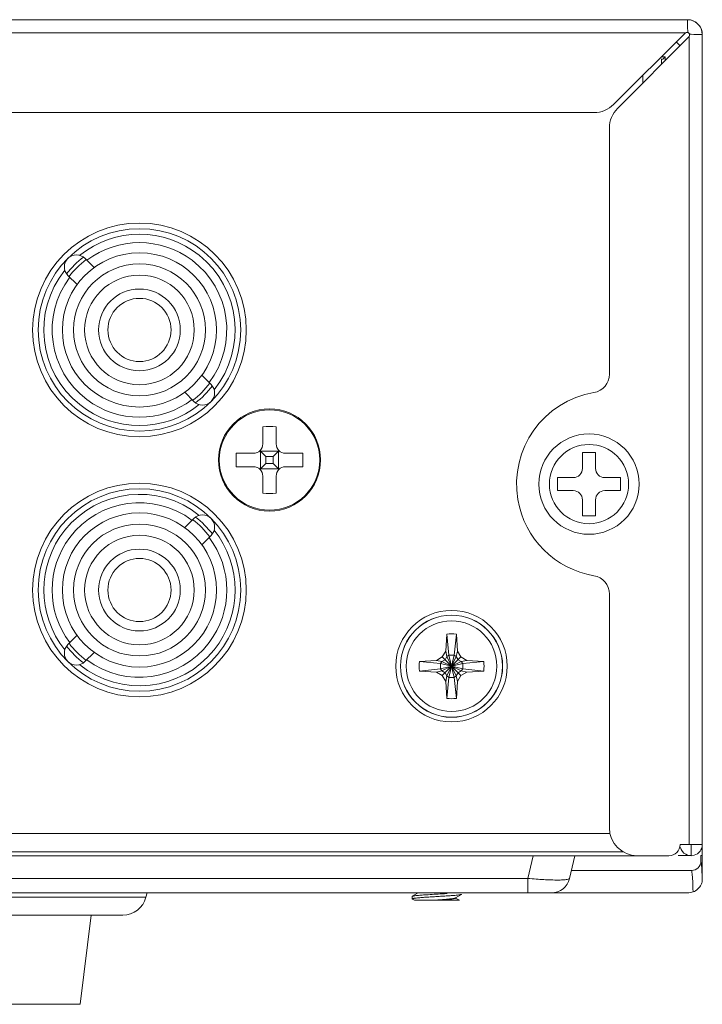
# Model space of a CAD drawing. Units: millimetres. Extents: x 0 to 91.8, y 0 to 62.1.
# Drawn here: x 88.8 to 90.5, y 25.1 to 27.6 of the extents above; entities that cross this region are included whole.
import ezdxf

# ---------------------------------------------------------------- set-up
doc = ezdxf.new("R2010")
doc.units = ezdxf.units.MM

msp = doc.modelspace()

# ---------------------------------------------------------------- linework, layer by layer
at = {"color": 18, "lineweight": 9, "true_color": 0x040000}
for p, q in [((90.5035, 27.644), (72.6013, 27.644)), ((90.4981, 27.6104), (72.6066, 27.6104)), ((90.313, 27.4253), (90.4981, 27.6104)), ((90.3232, 27.4151), (90.5083, 27.6002)), ((90.5083, 25.5153), (90.5083, 27.6002)), ((90.5418, 25.5153), (90.5418, 27.6056)), ((90.4458, 27.5479), (90.4358, 27.5479)), ((90.4388, 27.5409), (90.4458, 27.5479)), ((90.4458, 27.5379), (90.4458, 27.5479)), ((90.4364, 27.5433), (90.4364, 27.5285)), ((90.3884, 27.5006), (90.3884, 27.4805)), ((90.2622, 27.4042), (86.002, 27.4042)), ((90.3021, 26.729), (90.3021, 27.3643)), ((88.9722, 27.0043), (88.9485, 27.0281)), ((88.9044, 26.984), (88.9282, 26.9602)), ((89.2501, 26.7264), (89.2739, 26.7026)), ((89.2061, 26.6823), (89.2298, 26.6585)), ((89.4075, 26.5935), (89.4075, 26.5491)), ((89.442, 26.5935), (89.442, 26.5491)), ((89.4018, 26.5306), (89.4004, 26.532)), ((89.4477, 26.5306), (89.4018, 26.5306)), ((89.4018, 26.5306), (89.4018, 26.4848)), ((89.4018, 26.5306), (89.4155, 26.5169)), ((89.4477, 26.5306), (89.434, 26.5169)), ((89.4477, 26.5306), (89.4491, 26.532)), ((89.4477, 26.5306), (89.4477, 26.4848)), ((89.3389, 26.5249), (89.3833, 26.5249)), ((89.434, 26.5169), (89.4155, 26.5169)), ((89.4155, 26.5169), (89.4155, 26.4984)), ((89.434, 26.4984), (89.434, 26.5169)), ((89.4662, 26.5249), (89.5106, 26.5249)), ((90.2326, 26.5269), (90.2662, 26.5269)), ((90.2326, 26.4861), (90.2326, 26.5269)), ((90.2662, 26.5269), (90.2662, 26.4861)), ((89.3389, 26.4904), (89.3833, 26.4904)), ((89.4018, 26.4848), (89.4004, 26.4834)), ((89.4155, 26.4984), (89.4018, 26.4848)), ((89.4477, 26.4848), (89.4018, 26.4848)), ((89.4155, 26.4984), (89.434, 26.4984)), ((89.434, 26.4984), (89.4477, 26.4848)), ((89.4477, 26.4848), (89.4491, 26.4834)), ((89.4662, 26.4904), (89.5106, 26.4904)), ((89.4075, 26.4663), (89.4075, 26.4219)), ((89.442, 26.4663), (89.442, 26.4219)), ((90.1679, 26.4621), (90.2086, 26.4621)), ((90.1679, 26.4286), (90.1679, 26.4621)), ((90.2901, 26.4621), (90.3309, 26.4621)), ((90.3309, 26.4621), (90.3309, 26.4286)), ((90.2086, 26.4286), (90.1679, 26.4286)), ((90.3309, 26.4286), (90.2901, 26.4286)), ((90.2326, 26.3639), (90.2326, 26.4046)), ((90.2662, 26.4046), (90.2662, 26.3639)), ((89.2298, 26.3568), (89.2061, 26.3331)), ((90.2662, 26.3639), (90.2326, 26.3639)), ((89.2501, 26.289), (89.2739, 26.3128)), ((90.3021, 25.5584), (90.3021, 26.1617)), ((88.9044, 26.0314), (88.9282, 26.0552)), ((89.8795, 26.0147), (89.8822, 26.0585)), ((89.8874, 26.0043), (89.8822, 26.0585)), ((89.9018, 26.0043), (89.907, 26.0585)), ((89.907, 26.0585), (89.9097, 26.0147)), ((88.9485, 25.9873), (88.9722, 26.0111)), ((89.8554, 25.9906), (89.8706, 25.9995)), ((89.8706, 25.9995), (89.8795, 26.0147)), ((89.8706, 25.9995), (89.9186, 25.9515)), ((89.8706, 25.9515), (89.9186, 25.9995)), ((89.8826, 26.0006), (89.8778, 25.9923)), ((89.8826, 26.0006), (89.8795, 26.0147)), ((89.8874, 26.0043), (89.8826, 26.0006)), ((89.9066, 25.9504), (89.8826, 26.0006)), ((89.8826, 25.9504), (89.9066, 26.0006)), ((89.9018, 26.0043), (89.8874, 26.0043)), ((89.8874, 25.9467), (89.9018, 26.0043)), ((89.9018, 25.9467), (89.8874, 26.0043)), ((89.9066, 26.0006), (89.9018, 26.0043)), ((89.9066, 26.0006), (89.9097, 26.0147)), ((89.9114, 25.9923), (89.9066, 26.0006)), ((89.9097, 26.0147), (89.9186, 25.9995)), ((89.9186, 25.9995), (89.9338, 25.9906)), ((89.8116, 25.9879), (89.8554, 25.9906)), ((89.8658, 25.9827), (89.8116, 25.9879)), ((89.8695, 25.9875), (89.8554, 25.9906)), ((89.8695, 25.9875), (89.8658, 25.9827)), ((89.8658, 25.9683), (89.9234, 25.9827)), ((89.8658, 25.9827), (89.9234, 25.9683)), ((89.8658, 25.9827), (89.8658, 25.9683)), ((89.8778, 25.9923), (89.8695, 25.9875)), ((89.8695, 25.9875), (89.9197, 25.9635)), ((89.8695, 25.9635), (89.9197, 25.9875)), ((89.9197, 25.9875), (89.9114, 25.9923)), ((89.9197, 25.9875), (89.9338, 25.9906)), ((89.9234, 25.9827), (89.9197, 25.9875)), ((89.9234, 25.9827), (89.9776, 25.9879)), ((89.9234, 25.9683), (89.9234, 25.9827)), ((89.9338, 25.9906), (89.9776, 25.9879)), ((89.8658, 25.9683), (89.8116, 25.9631)), ((89.8554, 25.9604), (89.8116, 25.9631)), ((89.8695, 25.9635), (89.8554, 25.9604)), ((89.8706, 25.9515), (89.8554, 25.9604)), ((89.8658, 25.9683), (89.8695, 25.9635)), ((89.8695, 25.9635), (89.8778, 25.9587)), ((89.8795, 25.9363), (89.8706, 25.9515)), ((89.8778, 25.9587), (89.8826, 25.9504)), ((89.8826, 25.9504), (89.8795, 25.9363)), ((89.8874, 25.9467), (89.8822, 25.8925)), ((89.8826, 25.9504), (89.8874, 25.9467)), ((89.8874, 25.9467), (89.9018, 25.9467)), ((89.9018, 25.9467), (89.9066, 25.9504)), ((89.9018, 25.9467), (89.907, 25.8925)), ((89.9066, 25.9504), (89.9114, 25.9587)), ((89.9066, 25.9504), (89.9097, 25.9363)), ((89.9186, 25.9515), (89.9097, 25.9363)), ((89.9114, 25.9587), (89.9197, 25.9635)), ((89.9338, 25.9604), (89.9186, 25.9515)), ((89.9197, 25.9635), (89.9234, 25.9683)), ((89.9197, 25.9635), (89.9338, 25.9604)), ((89.9234, 25.9683), (89.9776, 25.9631)), ((89.9776, 25.9631), (89.9338, 25.9604)), ((89.8822, 25.8925), (89.8795, 25.9363)), ((89.9097, 25.9363), (89.907, 25.8925)), ((90.3021, 25.544), (72.8026, 25.544)), ((90.4843, 25.5153), (90.5418, 25.5153)), ((90.5131, 25.4865), (90.5131, 25.5153)), ((90.5418, 25.4288), (90.5418, 25.5153)), ((72.7307, 25.4865), (90.374, 25.4865)), ((90.3389, 25.4961), (72.7659, 25.4961)), ((90.1053, 25.4865), (90.0918, 25.4278)), ((90.2128, 25.4865), (90.1992, 25.4278)), ((90.4555, 25.4865), (90.374, 25.4865)), ((90.5131, 25.4867), (90.4795, 25.4867)), ((90.5418, 25.4867), (90.5381, 25.4867)), ((90.5381, 25.4723), (90.5381, 25.4867)), ((90.5141, 25.4483), (90.204, 25.4483)), ((90.0918, 25.4278), (73.013, 25.4278)), ((90.0918, 25.3906), (90.0918, 25.4278)), ((90.1525, 25.3906), (72.9523, 25.3906)), ((89.106, 25.3793), (89.109, 25.3906)), ((89.8065, 25.3895), (89.793, 25.3816)), ((89.9044, 25.3774), (89.9203, 25.3866)), ((89.9203, 25.3866), (89.9207, 25.387)), ((90.5036, 25.3906), (90.1525, 25.3906)), ((89.106, 25.3793), (87.9025, 25.3793)), ((89.7934, 25.375), (89.7926, 25.3812)), ((89.7938, 25.3746), (89.7993, 25.3714)), ((89.9149, 25.3714), (89.7993, 25.3714)), ((89.9049, 25.377), (89.9049, 25.3777)), ((89.9149, 25.3714), (89.9049, 25.3772)), ((89.0458, 25.3331), (87.9627, 25.3331)), ((88.9357, 25.1029), (88.9645, 25.3331)), ((88.0727, 25.1029), (88.9357, 25.1029))]:
    msp.add_line(p, q, dxfattribs=at)
for points in [[(90.5053, 27.6105), (90.5062, 27.6098), (90.507, 27.6091), (90.5077, 27.6083), (90.5084, 27.6074)], [(90.5417, 25.4218), (90.5418, 25.4232), (90.5418, 25.4266)], [(89.793, 25.3816), (89.7928, 25.3815), (89.7926, 25.3812)], [(89.7938, 25.3746), (89.7936, 25.3747), (89.7934, 25.375)]]:
    msp.add_lwpolyline(points, dxfattribs=at)
for centre, radius in [((89.0891, 26.8433), 0.2757), ((89.0891, 26.8433), 0.2613), ((89.0891, 26.8433), 0.199), ((89.0891, 26.8433), 0.1702), ((89.0891, 26.8433), 0.1414), ((89.0891, 26.8433), 0.1055), ((89.0891, 26.8433), 0.0815), ((89.4248, 26.5077), 0.1318), ((89.4248, 26.5077), 0.1296), ((90.2494, 26.4454), 0.1294), ((90.2494, 26.4454), 0.1022), ((89.0891, 26.1721), 0.2757), ((89.0891, 26.1721), 0.2613), ((89.0891, 26.1721), 0.199), ((89.0891, 26.1721), 0.1702), ((89.0891, 26.1721), 0.1414), ((89.0891, 26.1721), 0.1055), ((89.0891, 26.1721), 0.0815), ((89.8946, 25.9755), 0.1438), ((89.8946, 25.9755), 0.1318), ((89.8946, 25.9755), 0.1314), ((89.8946, 25.9755), 0.117)]:
    msp.add_circle(centre, radius, dxfattribs=at)
for points in [[(90.5418, 27.6056), (90.5418, 27.6268), (90.5247, 27.644), (90.5035, 27.644)], [(90.5418, 27.6057), (90.5418, 27.6239), (90.529, 27.6396), (90.5112, 27.6432)], [(90.5046, 27.6154), (90.5048, 27.6137), (90.505, 27.6121), (90.5053, 27.6104)], [(90.5083, 27.6074), (90.5099, 27.6071), (90.5116, 27.6069), (90.5133, 27.6067)], [(90.4843, 27.5764), (90.4815, 27.5802), (90.4781, 27.5836), (90.4743, 27.5864)], [(90.2622, 27.4042), (90.2812, 27.4042), (90.2995, 27.4118), (90.313, 27.4253)], [(90.3232, 27.4151), (90.3097, 27.4016), (90.3021, 27.3834), (90.3021, 27.3643)], [(88.9445, 27.0315), (88.9282, 27.0189), (88.9135, 27.0043), (88.901, 26.9879)], [(88.9517, 27.0249), (88.935, 27.0122), (88.9202, 26.9974), (88.9076, 26.9808)], [(90.2622, 26.6817), (90.2852, 26.6856), (90.3021, 26.7056), (90.3021, 26.729)], [(89.2266, 26.6617), (89.2433, 26.6743), (89.2581, 26.6892), (89.2707, 26.7058)], [(89.2338, 26.6551), (89.2501, 26.6677), (89.2648, 26.6823), (89.2773, 26.6987)], [(89.442, 26.5935), (89.4305, 26.5941), (89.419, 26.5941), (89.4075, 26.5935)], [(89.3833, 26.5249), (89.3967, 26.5249), (89.4075, 26.5358), (89.4075, 26.5491)], [(89.442, 26.5491), (89.442, 26.5358), (89.4528, 26.5249), (89.4662, 26.5249)], [(89.3389, 26.5249), (89.3383, 26.5134), (89.3383, 26.5019), (89.3389, 26.4904)], [(89.5106, 26.4904), (89.5112, 26.5019), (89.5112, 26.5135), (89.5106, 26.5249)], [(89.4075, 26.4663), (89.4075, 26.4796), (89.3967, 26.4904), (89.3833, 26.4904)], [(89.4662, 26.4904), (89.4528, 26.4904), (89.442, 26.4796), (89.442, 26.4663)], [(90.2086, 26.4621), (90.2219, 26.4621), (90.2326, 26.4729), (90.2326, 26.4861)], [(90.2662, 26.4861), (90.2662, 26.4729), (90.2769, 26.4621), (90.2901, 26.4621)], [(90.2326, 26.4046), (90.2326, 26.4178), (90.2219, 26.4286), (90.2086, 26.4286)], [(90.2901, 26.4286), (90.2769, 26.4286), (90.2662, 26.4178), (90.2662, 26.4046)], [(89.4075, 26.4219), (89.419, 26.4212), (89.4305, 26.4212), (89.442, 26.4219)], [(89.2707, 26.3095), (89.2581, 26.3262), (89.2433, 26.341), (89.2266, 26.3536)], [(89.2773, 26.3167), (89.2648, 26.333), (89.2501, 26.3477), (89.2338, 26.3602)], [(90.3021, 26.1617), (90.3021, 26.1851), (90.2852, 26.2051), (90.2622, 26.209)], [(89.907, 26.0585), (89.8988, 26.0597), (89.8904, 26.0597), (89.8822, 26.0585)], [(88.901, 26.0275), (88.9135, 26.0111), (88.9282, 25.9965), (88.9445, 25.9839)], [(88.9076, 26.0346), (88.9202, 26.018), (88.935, 26.0031), (88.9517, 25.9905)], [(89.8116, 25.9879), (89.8104, 25.9797), (89.8104, 25.9713), (89.8116, 25.9631)], [(89.9776, 25.9631), (89.9788, 25.9713), (89.9788, 25.9797), (89.9776, 25.9879)], [(89.8822, 25.8925), (89.8904, 25.8913), (89.8988, 25.8913), (89.907, 25.8925)], [(90.3021, 25.5584), (90.3021, 25.5187), (90.3343, 25.4865), (90.374, 25.4865)], [(90.4555, 25.4865), (90.4714, 25.4865), (90.4843, 25.4994), (90.4843, 25.5153)], [(90.5391, 25.4687), (90.5395, 25.4656), (90.5397, 25.4625), (90.5399, 25.4594)], [(90.0918, 25.4278), (90.0988, 25.4271), (90.1058, 25.4265), (90.1128, 25.426)], [(90.1128, 25.426), (90.1195, 25.4255), (90.1261, 25.4251), (90.1328, 25.4247)], [(90.1328, 25.4247), (90.1389, 25.4244), (90.145, 25.4241), (90.1511, 25.4239)], [(90.1525, 25.3906), (90.1748, 25.3906), (90.1942, 25.406), (90.1992, 25.4278)], [(90.5391, 25.4123), (90.5351, 25.4036), (90.527, 25.3962), (90.518, 25.3931)], [(90.5036, 25.3906), (90.5085, 25.3906), (90.5134, 25.3915), (90.518, 25.3931)], [(89.0458, 25.3331), (89.074, 25.3331), (89.0987, 25.352), (89.106, 25.3793)]]:
    msp.add_open_spline(points, degree=3, dxfattribs=at)
for points, knots in [([(90.5035, 27.644), (90.5035, 27.6433), (90.5035, 27.6426), (90.5035, 27.6419), (90.5036, 27.633), (90.5035, 27.6241), (90.5046, 27.6154)], [0, 0, 0, 0, 1, 1, 1, 2, 2, 2, 2]), ([(90.4986, 27.6104), (90.4993, 27.6111), (90.5003, 27.6112), (90.5013, 27.6112), (90.5028, 27.6112), (90.5041, 27.611), (90.5053, 27.6104)], [0, 0, 0, 0, 1, 1, 1, 2, 2, 2, 2]), ([(90.5083, 27.6074), (90.5089, 27.6062), (90.5091, 27.6049), (90.5091, 27.6035), (90.5091, 27.6025), (90.509, 27.6014), (90.5083, 27.6007)], [0, 0, 0, 0, 1, 1, 1, 2, 2, 2, 2]), ([(90.5418, 27.6056), (90.5411, 27.6056), (90.5404, 27.6056), (90.5397, 27.6056), (90.5309, 27.6057), (90.522, 27.6056), (90.5133, 27.6067)], [0, 0, 0, 0, 1, 1, 1, 2, 2, 2, 2]), ([(89.2819, 26.689), (89.3671, 26.7954), (89.3499, 26.9508), (89.2435, 27.036), (89.1533, 27.1083), (89.025, 27.1083), (88.9348, 27.036)], [0, 0, 0, 0, 1, 1, 1, 2, 2, 2, 2]), ([(89.269, 26.7075), (89.344, 26.8068), (89.3242, 26.9482), (89.2249, 27.0231), (89.1446, 27.0838), (89.0337, 27.0838), (88.9534, 27.0231)], [0, 0, 0, 0, 1, 1, 1, 2, 2, 2, 2]), ([(88.9485, 27.0281), (88.9363, 27.0402), (88.9166, 27.0402), (88.9044, 27.0281), (88.8922, 27.0159), (88.8922, 26.9962), (88.9044, 26.984)], [0, 0, 0, 0, 1, 1, 1, 2, 2, 2, 2]), ([(88.8964, 26.9976), (88.8112, 26.8912), (88.8284, 26.7358), (88.9348, 26.6506), (89.025, 26.5783), (89.1533, 26.5783), (89.2435, 26.6506)], [0, 0, 0, 0, 1, 1, 1, 2, 2, 2, 2]), ([(88.9093, 26.9791), (88.8343, 26.8797), (88.8541, 26.7384), (88.9534, 26.6635), (89.0337, 26.6028), (89.1446, 26.6028), (89.2249, 26.6635)], [0, 0, 0, 0, 1, 1, 1, 2, 2, 2, 2]), ([(89.2298, 26.6585), (89.242, 26.6464), (89.2617, 26.6464), (89.2739, 26.6585), (89.2861, 26.6707), (89.2861, 26.6904), (89.2739, 26.7026)], [0, 0, 0, 0, 1, 1, 1, 2, 2, 2, 2]), ([(90.2622, 26.6817), (90.1316, 26.6597), (90.0437, 26.5359), (90.0658, 26.4054), (90.0828, 26.3048), (90.1616, 26.226), (90.2622, 26.209)], [0, 0, 0, 0, 1, 1, 1, 2, 2, 2, 2]), ([(89.2435, 26.3648), (89.137, 26.4501), (88.9816, 26.4329), (88.8964, 26.3264), (88.8242, 26.2362), (88.8242, 26.108), (88.8964, 26.0178)], [0, 0, 0, 0, 1, 1, 1, 2, 2, 2, 2]), ([(89.2249, 26.3519), (89.1256, 26.4269), (88.9843, 26.4072), (88.9093, 26.3079), (88.8486, 26.2275), (88.8486, 26.1167), (88.9093, 26.0363)], [0, 0, 0, 0, 1, 1, 1, 2, 2, 2, 2]), ([(89.2739, 26.3128), (89.2861, 26.3249), (89.2861, 26.3447), (89.2739, 26.3568), (89.2617, 26.369), (89.242, 26.369), (89.2298, 26.3568)], [0, 0, 0, 0, 1, 1, 1, 2, 2, 2, 2]), ([(88.9348, 25.9793), (89.0413, 25.8941), (89.1967, 25.9113), (89.2819, 26.0178), (89.3541, 26.108), (89.3541, 26.2362), (89.2819, 26.3264)], [0, 0, 0, 0, 1, 1, 1, 2, 2, 2, 2]), ([(88.9534, 25.9922), (89.0527, 25.9173), (89.194, 25.937), (89.269, 26.0363), (89.3297, 26.1167), (89.3297, 26.2275), (89.269, 26.3079)], [0, 0, 0, 0, 1, 1, 1, 2, 2, 2, 2]), ([(88.9044, 26.0314), (88.8922, 26.0192), (88.8922, 25.9995), (88.9044, 25.9873), (88.9166, 25.9751), (88.9363, 25.9751), (88.9485, 25.9873)], [0, 0, 0, 0, 1, 1, 1, 2, 2, 2, 2]), ([(90.4854, 25.5076), (90.4896, 25.4923), (90.5055, 25.4833), (90.5208, 25.4875), (90.5332, 25.491), (90.5418, 25.5023), (90.5418, 25.5153)], [0, 0, 0, 0, 1, 1, 1, 2, 2, 2, 2]), ([(90.5141, 25.4483), (90.5273, 25.4483), (90.5381, 25.459), (90.5381, 25.4723), (90.5381, 25.4723), (90.5381, 25.4723), (90.5381, 25.4723)], [0, 0, 0, 0, 1, 1, 1, 2, 2, 2, 2]), ([(90.5141, 25.4483), (90.5152, 25.4483), (90.5151, 25.4467), (90.5151, 25.4453), (90.515, 25.4412), (90.5157, 25.4392), (90.516, 25.4361)], [0, 0, 0, 0, 1, 1, 1, 2, 2, 2, 2]), ([(90.516, 25.4361), (90.5162, 25.4335), (90.5163, 25.4309), (90.5165, 25.4282), (90.5172, 25.4165), (90.5176, 25.4048), (90.518, 25.3931)], [0, 0, 0, 0, 1, 1, 1, 2, 2, 2, 2]), ([(90.5399, 25.4594), (90.5401, 25.457), (90.5403, 25.4547), (90.5404, 25.4523), (90.541, 25.4421), (90.5414, 25.432), (90.5417, 25.4218)], [0, 0, 0, 0, 1, 1, 1, 2, 2, 2, 2]), ([(90.1992, 25.4278), (90.1989, 25.4264), (90.1972, 25.426), (90.1956, 25.4257), (90.1919, 25.4249), (90.189, 25.4245), (90.186, 25.4243), (90.1812, 25.4239), (90.1759, 25.4237), (90.1708, 25.4237), (90.1642, 25.4236), (90.1577, 25.4237), (90.1511, 25.4239)], [0, 0, 0, 0, 1, 1, 1, 2, 2, 2, 3, 3, 3, 4, 4, 4, 4]), ([(90.5417, 25.4218), (90.5417, 25.4212), (90.5416, 25.4207), (90.5415, 25.4201), (90.5411, 25.4174), (90.5402, 25.4147), (90.5391, 25.4123)], [0, 0, 0, 0, 1, 1, 1, 2, 2, 2, 2]), ([(89.829, 25.3855), (89.8244, 25.3852), (89.8199, 25.3849), (89.8153, 25.3845), (89.8134, 25.3844), (89.8114, 25.3842), (89.8094, 25.384), (89.8077, 25.3839), (89.806, 25.3837), (89.8043, 25.3836), (89.8029, 25.3834), (89.8015, 25.3833), (89.8, 25.3831), (89.7989, 25.3829), (89.7978, 25.3828), (89.7967, 25.3826), (89.7959, 25.3824), (89.7951, 25.3823), (89.7943, 25.3821), (89.7938, 25.382), (89.7934, 25.3818), (89.793, 25.3816)], [0, 0, 0, 0, 1, 1, 1, 2, 2, 2, 3, 3, 3, 4, 4, 4, 5, 5, 5, 6, 6, 6, 7, 7, 7, 7]), ([(89.7934, 25.375), (89.7934, 25.3752), (89.7936, 25.3753), (89.7937, 25.3754), (89.794, 25.3756), (89.7942, 25.3757), (89.7945, 25.3758), (89.795, 25.3759), (89.7954, 25.376), (89.7959, 25.3761), (89.7966, 25.3763), (89.7972, 25.3764), (89.7979, 25.3765), (89.7997, 25.3768), (89.8015, 25.377), (89.8034, 25.3772), (89.8059, 25.3775), (89.8083, 25.3777), (89.8108, 25.3779), (89.8139, 25.3782), (89.8169, 25.3785), (89.82, 25.3787), (89.8235, 25.3789), (89.8269, 25.3792), (89.8304, 25.3794), (89.8342, 25.3797), (89.8381, 25.3799), (89.8419, 25.3801), (89.8459, 25.3804), (89.8498, 25.3806), (89.8538, 25.3809), (89.8579, 25.3811), (89.8619, 25.3813), (89.8659, 25.3816), (89.8698, 25.3818), (89.8737, 25.3821), (89.8777, 25.3823), (89.8813, 25.3825), (89.885, 25.3828), (89.8887, 25.383), (89.8919, 25.3833), (89.8952, 25.3835), (89.8985, 25.3838), (89.9013, 25.384), (89.9041, 25.3842), (89.9069, 25.3845), (89.909, 25.3847), (89.9112, 25.3849), (89.9134, 25.3852), (89.9143, 25.3853), (89.9151, 25.3854), (89.916, 25.3856), (89.9166, 25.3857), (89.9173, 25.3858), (89.918, 25.3859), (89.9184, 25.386), (89.9189, 25.3861), (89.9194, 25.3863), (89.9197, 25.3864), (89.92, 25.3865), (89.9203, 25.3866)], [0, 0, 0, 0, 1, 1, 1, 2, 2, 2, 3, 3, 3, 4, 4, 4, 5, 5, 5, 6, 6, 6, 7, 7, 7, 8, 8, 8, 9, 9, 9, 10, 10, 10, 11, 11, 11, 12, 12, 12, 13, 13, 13, 14, 14, 14, 15, 15, 15, 16, 16, 16, 17, 17, 17, 18, 18, 18, 19, 19, 19, 20, 20, 20, 20]), ([(89.8834, 25.3888), (89.879, 25.3885), (89.8745, 25.3883), (89.8701, 25.388), (89.8564, 25.3872), (89.8427, 25.3864), (89.829, 25.3855)], [0, 0, 0, 0, 1, 1, 1, 2, 2, 2, 2]), ([(89.9044, 25.3774), (89.9042, 25.3773), (89.9039, 25.3771), (89.9036, 25.377), (89.9031, 25.3769), (89.9027, 25.3768), (89.9023, 25.3767), (89.901, 25.3764), (89.8996, 25.3761), (89.8983, 25.3759), (89.8965, 25.3756), (89.8947, 25.3754), (89.8928, 25.3752), (89.8905, 25.3749), (89.8882, 25.3747), (89.8859, 25.3744), (89.8832, 25.3742), (89.8806, 25.3739), (89.8779, 25.3737), (89.8749, 25.3734), (89.872, 25.3732), (89.869, 25.3729), (89.8628, 25.3724), (89.8565, 25.3719), (89.8503, 25.3714)], [0, 0, 0, 0, 1, 1, 1, 2, 2, 2, 3, 3, 3, 4, 4, 4, 5, 5, 5, 6, 6, 6, 7, 7, 7, 8, 8, 8, 8]), ([(89.9049, 25.377), (89.9049, 25.3768), (89.9048, 25.3767), (89.9047, 25.3766), (89.9045, 25.3765), (89.9043, 25.3764), (89.9041, 25.3763), (89.9033, 25.376), (89.9025, 25.3758), (89.9017, 25.3756), (89.9005, 25.3753), (89.8992, 25.3751), (89.8979, 25.3749), (89.8962, 25.3746), (89.8944, 25.3744), (89.8927, 25.3742), (89.8906, 25.374), (89.8885, 25.3737), (89.8863, 25.3735), (89.8839, 25.3733), (89.8814, 25.373), (89.8789, 25.3728), (89.8762, 25.3726), (89.8735, 25.3723), (89.8708, 25.3721), (89.868, 25.3719), (89.8651, 25.3716), (89.8623, 25.3714)], [0, 0, 0, 0, 1, 1, 1, 2, 2, 2, 3, 3, 3, 4, 4, 4, 5, 5, 5, 6, 6, 6, 7, 7, 7, 8, 8, 8, 9, 9, 9, 9])]:
    msp.add_open_spline(points, degree=3, knots=knots, dxfattribs=at)

doc.saveas('drawing.dxf')
